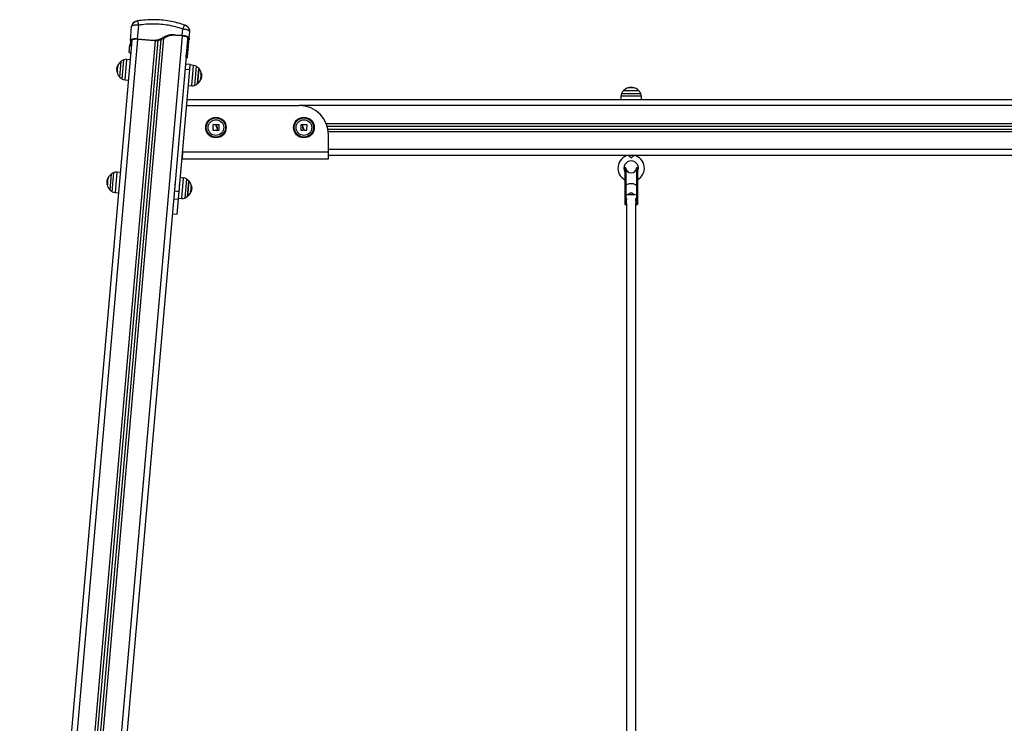
# Model space of a CAD drawing. Units: millimetres. Extents: x 0 to 18.1, y 0 to 17.8.
# Drawn here: x 12.3 to 13.9, y 13.5 to 14.7 of the extents above; entities that cross this region are included whole.
import ezdxf

# ---------------------------------------------------------------- set-up
doc = ezdxf.new("R2010")
doc.units = ezdxf.units.MM

# ---------------------------------------------------------------- blocks, each defined once
blk = doc.blocks.new('FR')
at = {"color": 7, "linetype": 'Continuous', "lineweight": 25}
for p, q in [((13.0538, -5.9909), (13.0537, -5.9906)), ((13.12, -5.9936), (13.1203, -5.9936)), ((13.0412, -6.0237), (13.0433, -6)), ((13.0435, -5.9995), (13.0433, -6)), ((13.0534, -6.0215), (13.0555, -5.9979)), ((13.1297, -6.0156), (13.1307, -6.0044)), ((13.1336, -5.9978), (13.1337, -5.9977)), ((13.1358, -5.9988), (13.1358, -5.9984)), ((13.1414, -6.0199), (13.1424, -6.0087)), ((13.1424, -6.0087), (13.1422, -6.0081)), ((13.1422, -6.0081), (13.1424, -6.0087)), ((13.0435, -6.0233), (12.8525, -8.2059)), ((12.8975, -8.2084), (13.0886, -6.024)), ((12.9025, -8.2088), (13.0937, -6.0225)), ((13.1392, -6.0191), (12.9472, -8.2142)), ((13.0412, -6.0237), (13.0406, -6.0308)), ((13.0432, -6.0238), (13.0425, -6.0316)), ((13.0803, -6.0239), (13.0534, -6.0215)), ((13.0823, -6.0246), (13.0534, -6.022)), ((13.0823, -6.0246), (13.0803, -6.0239)), ((13.1202, -6.0153), (13.1183, -6.0146)), ((13.1297, -6.0156), (13.1183, -6.0146)), ((13.1297, -6.0161), (13.1202, -6.0153)), ((13.1392, -6.0222), (13.1394, -6.0197)), ((13.1392, -6.0222), (13.1411, -6.0229)), ((13.1411, -6.0229), (13.1414, -6.0199)), ((13.1414, -6.02), (13.1412, -6.0226)), ((13.0394, -6.0438), (13.0405, -6.0316)), ((13.0405, -6.0315), (13.0424, -6.0321)), ((13.0406, -6.0308), (13.0425, -6.0316)), ((13.1384, -6.0292), (13.1386, -6.0286)), ((13.0252, -6.0596), (13.0228, -6.0862)), ((13.0405, -6.0567), (13.0348, -6.0563)), ((13.1366, -6.0523), (13.1372, -6.0445)), ((13.1392, -6.0452), (13.1372, -6.0445)), ((13.1385, -6.0524), (13.1392, -6.0452)), ((13.0185, -6.0701), (13.0182, -6.0718)), ((13.0187, -6.0735), (13.0182, -6.0735)), ((13.0189, -6.0712), (13.0184, -6.0712)), ((13.0196, -6.0684), (13.019, -6.0683)), ((13.0202, -6.0672), (13.0194, -6.0672)), ((13.1243, -6.2811), (13.1425, -6.0736)), ((13.1343, -6.0776), (13.1341, -6.0778)), ((13.1345, -6.0729), (13.1425, -6.0736)), ((13.1432, -6.0651), (13.1352, -6.0644)), ((13.1425, -6.0736), (13.1432, -6.0651)), ((13.1488, -6.0663), (13.1432, -6.0657)), ((13.1578, -6.0712), (13.1555, -6.0978)), ((13.1566, -6.0845), (13.1578, -6.0712)), ((13.0318, -6.0911), (13.0375, -6.0917)), ((13.1333, -6.0871), (13.1335, -6.0875)), ((13.1412, -6.0882), (13.1412, -6.0881)), ((13.1555, -6.0978), (13.1566, -6.0845)), ((13.1606, -6.0902), (13.1612, -6.0903)), ((13.1612, -6.0903), (13.1612, -6.0903)), ((13.1612, -6.0903), (13.1612, -6.0903)), ((13.1616, -6.0869), (13.1622, -6.0869)), ((13.1616, -6.0891), (13.1617, -6.0891)), ((13.1619, -6.0844), (13.1626, -6.0844)), ((13.1622, -6.0873), (13.1625, -6.0856)), ((13.1401, -6.1007), (13.1458, -6.1011)), ((13.9085, -6.1097), (13.8818, -6.1097)), ((13.8941, -6.1045), (13.8941, -6.104)), ((13.8974, -6.1039), (13.8957, -6.1038)), ((13.8964, -6.1045), (13.8964, -6.1039)), ((13.8992, -6.1049), (13.8992, -6.1043)), ((13.9004, -6.1053), (13.9004, -6.1046)), ((15.4249, -6.1248), (13.138, -6.1248)), ((13.8777, -6.1191), (13.8776, -6.1248)), ((13.9127, -6.1248), (13.9126, -6.1191)), ((13.1371, -6.1348), (13.3292, -6.1348)), ((13.1822, -6.1775), (13.1824, -6.1673)), ((13.1888, -6.1776), (13.1824, -6.1776)), ((13.1826, -6.1671), (13.1866, -6.1672)), ((13.1881, -6.1682), (13.1881, -6.1671)), ((13.1883, -6.167), (13.1918, -6.1669)), ((13.189, -6.1742), (13.189, -6.1775)), ((13.1898, -6.1774), (13.1898, -6.1733)), ((13.1918, -6.1776), (13.1899, -6.1776)), ((13.192, -6.1671), (13.192, -6.1774)), ((13.3322, -6.1775), (13.3322, -6.1671)), ((13.3324, -6.167), (13.3343, -6.1669)), ((13.3359, -6.1776), (13.3324, -6.1776)), ((13.3345, -6.1671), (13.3345, -6.1712)), ((13.3352, -6.1704), (13.3352, -6.1671)), ((13.3354, -6.1669), (13.3418, -6.1669)), ((13.3361, -6.1764), (13.3361, -6.1774)), ((13.3417, -6.1774), (13.3377, -6.1773)), ((13.342, -6.1671), (13.3418, -6.1773)), ((13.3769, -6.1698), (15.2342, -6.1698)), ((13.3781, -6.1748), (15.2351, -6.1748)), ((13.3792, -6.2138), (13.3792, -6.1848)), ((13.1302, -6.2138), (13.1297, -6.2258)), ((13.1297, -6.2198), (13.1297, -6.2258)), ((13.1297, -6.2258), (13.3792, -6.2258)), ((13.1302, -6.2138), (13.3792, -6.2138)), ((13.3792, -6.2258), (13.3792, -6.2138)), ((15.3062, -6.2198), (13.3792, -6.2198)), ((13.8861, -6.2407), (13.8841, -6.2407)), ((13.8841, -6.2407), (13.8841, -6.2722)), ((13.8861, -6.2407), (13.8861, -6.2722)), ((13.9061, -6.2407), (13.9041, -6.2407)), ((13.9041, -6.2407), (13.9041, -6.2722)), ((13.9061, -6.2407), (13.9061, -6.2722)), ((13.0017, -6.2621), (13.0014, -6.2638)), ((13.0028, -6.2604), (13.0022, -6.2603)), ((13.0034, -6.2592), (13.0026, -6.2592)), ((13.0084, -6.2516), (13.006, -6.2782)), ((13.0238, -6.2487), (13.0181, -6.2483)), ((13.132, -6.2583), (13.1264, -6.2577)), ((13.0019, -6.2655), (13.0014, -6.2655)), ((13.0021, -6.2632), (13.0016, -6.2632)), ((13.1174, -6.2695), (13.1173, -6.2697)), ((13.1254, -6.2703), (13.1254, -6.2702)), ((13.141, -6.2632), (13.1387, -6.2898)), ((13.1387, -6.2898), (13.1398, -6.2765)), ((13.1398, -6.2765), (13.141, -6.2632)), ((13.1448, -6.2789), (13.1454, -6.2789)), ((13.1451, -6.2764), (13.1458, -6.2764)), ((13.1454, -6.2793), (13.1457, -6.2776)), ((13.8841, -6.2722), (13.8861, -6.2722)), ((13.8841, -6.2722), (13.8841, -6.3032)), ((13.8861, -6.2722), (13.8861, -6.301)), ((13.9041, -6.2722), (13.9061, -6.2722)), ((13.9041, -6.2722), (13.9041, -6.301)), ((13.9061, -6.2722), (13.9061, -6.3032)), ((13.015, -6.2831), (13.0207, -6.2837)), ((13.1152, -6.2936), (13.1232, -6.2943)), ((13.1163, -6.2804), (13.1243, -6.2811)), ((13.1164, -6.2794), (13.1164, -6.2794)), ((13.1209, -6.3202), (13.1232, -6.2943)), ((13.1232, -6.2943), (13.1243, -6.2811)), ((13.1233, -6.2927), (13.129, -6.2931)), ((13.1438, -6.2822), (13.1444, -6.2823)), ((13.1448, -6.2811), (13.1449, -6.2811)), ((13.8879, -6.2867), (13.9023, -6.2867)), ((13.8841, -6.3032), (13.8861, -6.3032)), ((13.8861, -6.3031), (13.8861, -6.3031)), ((13.8861, -6.3031), (13.8861, -6.3032)), ((13.887, -6.3019), (13.8866, -6.3019)), ((13.887, -6.3019), (13.8871, -6.3017)), ((13.8871, -6.3017), (13.8871, -7.4649)), ((13.9031, -7.4713), (13.9031, -6.3017)), ((13.9031, -6.3017), (13.9033, -6.3019)), ((13.9036, -6.3019), (13.9033, -6.3019)), ((13.9041, -6.3031), (13.9041, -6.3032)), ((13.9041, -6.3031), (13.9041, -6.3031)), ((13.9041, -6.3032), (13.9061, -6.3032)), ((13.1129, -6.3195), (13.1209, -6.3202))]:
    blk.add_line(p, q, dxfattribs=at)
at = {"color": 8, "linetype": 'Continuous', "lineweight": 25}
for p, q in [((13.0536, -6.0221), (12.8627, -8.2041)), ((12.8931, -8.2068), (13.084, -6.0245)), ((12.907, -8.208), (13.0985, -6.0202)), ((13.1294, -6.0161), (12.9374, -8.2107)), ((13.1385, -6.0272), (13.1385, -6.0275)), ((13.0271, -6.0896), (13.03, -6.057)), ((13.0348, -6.0563), (13.0318, -6.0911)), ((13.0184, -6.0773), (13.0183, -6.0773)), ((13.0185, -6.0775), (13.0184, -6.0775)), ((13.0191, -6.0777), (13.0186, -6.0776)), ((13.02, -6.0674), (13.0193, -6.0673)), ((13.1458, -6.1011), (13.1488, -6.0663)), ((13.1535, -6.0678), (13.1507, -6.1004)), ((13.1606, -6.0901), (13.1612, -6.0901)), ((13.1612, -6.0901), (13.1613, -6.0901)), ((13.1616, -6.0799), (13.1623, -6.08)), ((13.1617, -6.0801), (13.1623, -6.0801)), ((13.89, -6.1052), (13.89, -6.1047)), ((13.9003, -6.1052), (13.9003, -6.1046)), ((13.9126, -6.1191), (13.8777, -6.1191)), ((13.8788, -6.1143), (13.9115, -6.1143)), ((15.24, -6.1348), (13.3292, -6.1348)), ((13.3752, -6.1653), (15.2334, -6.1653)), ((13.3789, -6.1793), (15.2359, -6.1793)), ((15.2732, -6.2098), (13.3792, -6.2098)), ((13.0032, -6.2594), (13.0025, -6.2593)), ((13.0103, -6.2816), (13.0132, -6.249)), ((13.0181, -6.2483), (13.015, -6.2831)), ((13.129, -6.2931), (13.132, -6.2583)), ((13.1367, -6.2598), (13.1339, -6.2924)), ((13.0016, -6.2693), (13.0015, -6.2693)), ((13.0017, -6.2695), (13.0016, -6.2695)), ((13.0023, -6.2697), (13.0018, -6.2696)), ((13.1448, -6.2719), (13.1455, -6.272)), ((13.1449, -6.2721), (13.1455, -6.2721)), ((13.1438, -6.2821), (13.1444, -6.2821)), ((13.1444, -6.2821), (13.1445, -6.2821))]:
    blk.add_line(p, q, dxfattribs=at)
at = {"color": 7, "linetype": 'Continuous', "lineweight": 25, "flags": 128}
for points in [[(13.018, -6.0747), (13.0182, -6.0763), (13.0184, -6.0778)], [(13.1612, -6.0903), (13.1612, -6.0903), (13.1613, -6.0903), (13.1613, -6.0903), (13.1612, -6.0903), (13.1611, -6.0903), (13.161, -6.0903), (13.1608, -6.0903), (13.1606, -6.0902)], [(13.1613, -6.0903), (13.1618, -6.0889), (13.1622, -6.0873)], [(13.0013, -6.2667), (13.0014, -6.2683), (13.0016, -6.2698)], [(13.8861, -6.2722), (13.8863, -6.2713), (13.8869, -6.2704), (13.8878, -6.2696), (13.8891, -6.2689), (13.8906, -6.2683), (13.8923, -6.2679), (13.8942, -6.2677), (13.8961, -6.2677), (13.8979, -6.2679), (13.8996, -6.2683), (13.9011, -6.2689), (13.9024, -6.2696), (13.9033, -6.2704), (13.9039, -6.2713), (13.9041, -6.2722)], [(13.1444, -6.2823), (13.1445, -6.2823), (13.1445, -6.2823), (13.1445, -6.2823), (13.1444, -6.2823), (13.1443, -6.2823), (13.1442, -6.2823), (13.144, -6.2823), (13.1438, -6.2822)], [(13.1445, -6.2823), (13.145, -6.2809), (13.1454, -6.2793)]]:
    blk.add_lwpolyline(points, dxfattribs=at)
at = {"color": 7, "linetype": 'Continuous', "lineweight": 25}
for centre, radius in [((13.1871, -6.1723), 0.0175), ((13.1871, -6.1723), 0.0175), ((13.1871, -6.1723), 0.0164), ((13.1871, -6.1723), 0.0133), ((13.3371, -6.1723), 0.0176), ((13.3371, -6.1723), 0.0175), ((13.3371, -6.1723), 0.0164), ((13.3371, -6.1723), 0.0133)]:
    blk.add_circle(centre, radius, dxfattribs=at)
for centre, radius, start, end in [((13.036, -6.074), 0.018, 127.1264, 167.6256), ((13.036, -6.074), 0.018, 109.6764, 127.1264), ((13.034, -6.0683), 0.012, 86, 109.6764), ((13.036, -6.074), 0.0179, 181.1078, 191.8478), ((13.036, -6.074), 0.0178, 178.4106, 191.8531), ((13.0186, -6.0772), 0.000346, 232.5934, 251.8956), ((13.036, -6.074), 0.0173, 157.5324, 192.2815), ((13.036, -6.074), 0.018, 158.3078, 161.7704), ((13.0195, -6.0748), 0.00766, 86.281, 91.0228), ((13.1476, -6.0783), 0.012, 60.3236, 84), ((13.1446, -6.0835), 0.018, 42.8736, 60.3236), ((13.1446, -6.0835), 0.018, 2.4278, 42.8736), ((13.036, -6.074), 0.018, 192.2958, 222.8736), ((13.0185, -6.0783), 0.000457, 81.904, 92.5937), ((13.0182, -6.095), 0.0173, 86.8783, 88.281), ((13.036, -6.074), 0.018, 222.8736, 240.3236), ((13.0331, -6.0792), 0.012, 240.3236, 264), ((13.1446, -6.0835), 0.018, 307.1264, 337.7042), ((13.1446, -6.0834), 0.0173, 337.2876, 11.491), ((13.1446, -6.0835), 0.0179, 338.1522, 348.8922), ((13.1446, -6.0835), 0.018, 338.3078, 341.7704), ((13.1614, -6.0817), 0.00196, 63.4977, 82.7654), ((13.1466, -6.0891), 0.012, 266, 289.6764), ((13.1446, -6.0835), 0.018, 289.6764, 307.1264), ((13.8951, -6.1218), 0.018, 137.8736, 155.3236), ((13.8951, -6.1218), 0.018, 107.2958, 137.8736), ((13.8893, -6.1046), 0.000457, 356.904, 7.5937), ((13.8726, -6.1058), 0.0173, 1.8783, 3.281), ((13.8951, -6.1218), 0.0179, 96.1078, 106.8478), ((13.8951, -6.1218), 0.0178, 93.4106, 106.8531), ((13.8951, -6.1218), 0.0173, 72.5324, 107.2815), ((13.8951, -6.1218), 0.018, 42.1264, 82.6256), ((13.8951, -6.1218), 0.018, 73.3078, 76.7704), ((13.8928, -6.1054), 0.00766, 1.281, 6.0228), ((13.8951, -6.1218), 0.018, 24.6764, 42.1264), ((13.8897, -6.1193), 0.012, 155.3236, 179), ((13.9006, -6.1193), 0.012, 1, 24.6764), ((13.3292, -6.1848), 0.05, 0, 90), ((13.8951, -6.2417), 0.0225, 102.7784, 240.7324), ((13.8951, -6.2417), 0.0225, 299.2676, 77.2232), ((13.8951, -6.2417), 0.0125, 90, 208.3576), ((13.8951, -6.2407), 0.009, 180, 0), ((13.8951, -6.2417), 0.0125, 331.6424, 90), ((13.0192, -6.266), 0.018, 127.1264, 167.6256), ((13.0192, -6.266), 0.0173, 157.5324, 192.2815), ((13.0192, -6.266), 0.018, 158.3078, 161.7704), ((13.0027, -6.2668), 0.00766, 86.281, 91.0228), ((13.0192, -6.266), 0.018, 109.6764, 127.1264), ((13.0172, -6.2603), 0.012, 86, 109.6764), ((13.1308, -6.2702), 0.012, 60.3236, 84), ((13.1278, -6.2755), 0.018, 42.8736, 60.3236), ((13.0192, -6.266), 0.0179, 181.1078, 191.8478), ((13.0192, -6.266), 0.0178, 178.4106, 191.8531), ((13.0018, -6.2692), 0.000346, 232.5934, 251.8956), ((13.0192, -6.266), 0.018, 192.2958, 222.8736), ((13.0017, -6.2702), 0.000457, 81.904, 92.5937), ((13.0014, -6.287), 0.0173, 86.8783, 88.281), ((13.0192, -6.266), 0.018, 222.8736, 240.3236), ((13.1278, -6.2755), 0.018, 2.4278, 42.8736), ((13.1278, -6.2754), 0.0173, 337.2876, 11.491), ((13.1278, -6.2755), 0.0179, 338.1522, 348.8922), ((13.1446, -6.2737), 0.00196, 63.4977, 82.7654), ((13.0163, -6.2712), 0.012, 240.3236, 264), ((13.1298, -6.2811), 0.012, 266, 289.6764), ((13.1278, -6.2755), 0.018, 289.6764, 307.1264), ((13.1278, -6.2755), 0.018, 307.1264, 337.7042), ((13.1278, -6.2755), 0.018, 338.3078, 341.7704), ((13.8951, -6.3087), 0.0106, 140.2496, 148.132), ((13.8884, -6.3032), 0.00225, 176.4922, 179.999), ((13.8951, -6.3087), 0.0106, 31.868, 39.7504), ((13.9019, -6.3032), 0.00225, 0.001, 3.5078)]:
    blk.add_arc(centre, radius, start, end, dxfattribs=at)
at = {"color": 8, "linetype": 'Continuous', "lineweight": 25}
for major_axis, ratio, start_param, end_param in [((0, 0.0172), 0.521739, 1.068137, 1.570796), ((0, -0.017), 0.5, 4.34435, 4.763354), ((0, 0.0172), 0.521739, 5.69127, 6.8751), ((0, -0.017), 0.5, 2.57192, 3.711265), ((0, 0.0172), 0.521739, 4.712389, 5.215048), ((0, -0.017), 0.5, 1.519832, 1.938835)]:
    blk.add_ellipse((13.8951, -6.301), major_axis=major_axis, ratio=ratio, start_param=start_param, end_param=end_param, dxfattribs=at)
at = {"color": 7, "linetype": 'Continuous', "lineweight": 25}
for points, knots in [([(13.0515, -5.991), (13.0505, -5.9913), (13.0484, -5.9919), (13.0457, -5.994), (13.0438, -5.9968), (13.0434, -5.999), (13.0433, -6)], [0, 0, 0, 0, 0.243154, 0.500001, 0.756847, 1, 1, 1, 1]), ([(13.0538, -5.9907), (13.0534, -5.9908), (13.0525, -5.991), (13.051, -5.9914), (13.0494, -5.9922), (13.0476, -5.9933), (13.0459, -5.9948), (13.0443, -5.9969), (13.0438, -5.9986), (13.0435, -5.9995)], [0, 0, 0, 0, 0.083209, 0.185776, 0.324438, 0.457629, 0.61703, 0.800116, 1, 1, 1, 1]), ([(13.0537, -5.9906), (13.0534, -5.9907), (13.053, -5.9908), (13.0525, -5.9908), (13.0521, -5.9909), (13.0519, -5.991), (13.0516, -5.991), (13.0515, -5.991), (13.0515, -5.991)], [0, 0, 0, 0, 0.2491332, 0.3745353, 0.4999996, 0.6254638, 0.7508667, 1, 1, 1, 1]), ([(13.1337, -5.9977), (13.1295, -5.9963), (13.1209, -5.9935), (13.1076, -5.9907), (13.0942, -5.9889), (13.0806, -5.9884), (13.0671, -5.9888), (13.0581, -5.99), (13.0537, -5.9906)], [0, 0, 0, 0, 0.166289, 0.333032, 0.5, 0.666968, 0.833711, 1, 1, 1, 1]), ([(13.1307, -6.0044), (13.1267, -6.0031), (13.1186, -6.0006), (13.1061, -5.9979), (13.0935, -5.9963), (13.0808, -5.9957), (13.0681, -5.9961), (13.0597, -5.9973), (13.0555, -5.9979)], [0, 0, 0, 0, 0.167002, 0.333377, 0.5, 0.666155, 0.832861, 1, 1, 1, 1]), ([(13.1422, -6.0081), (13.1422, -6.0075), (13.1422, -6.0062), (13.1416, -6.0044), (13.1406, -6.0027), (13.1393, -6.0013), (13.1379, -6.0001), (13.1363, -5.9991), (13.1349, -5.9983), (13.134, -5.9979), (13.1336, -5.9977)], [0, 0, 0, 0, 0.1276279, 0.2606141, 0.3967352, 0.5321282, 0.6627532, 0.7853863, 0.8980125, 1, 1, 1, 1]), ([(13.1358, -5.9984), (13.1358, -5.9984), (13.1357, -5.9984), (13.1355, -5.9983), (13.1352, -5.9982), (13.1349, -5.9981), (13.1344, -5.9979), (13.134, -5.9977), (13.1337, -5.9977)], [0, 0, 0, 0, 0.249133, 0.374536, 0.5, 0.625465, 0.750867, 1, 1, 1, 1]), ([(13.1424, -6.0087), (13.1424, -6.0076), (13.1424, -6.0054), (13.141, -6.0023), (13.1388, -5.9998), (13.1368, -5.9989), (13.1358, -5.9984)], [0, 0, 0, 0, 0.2431525, 0.4999987, 0.7568457, 1, 1, 1, 1]), ([(13.1183, -6.0146), (13.1171, -6.0145), (13.1148, -6.0144), (13.1114, -6.0144), (13.108, -6.0146), (13.1048, -6.0153), (13.1018, -6.0165), (13.0989, -6.0181), (13.0961, -6.0197), (13.0932, -6.0213), (13.0896, -6.0227), (13.0853, -6.0238), (13.082, -6.0238), (13.0803, -6.0239)], [0, 0, 0, 0, 0.087786, 0.173596, 0.25718, 0.338945, 0.419297, 0.501456, 0.586752, 0.668233, 0.750546, 0.875335, 1, 1, 1, 1]), ([(13.1202, -6.0153), (13.1191, -6.0152), (13.1168, -6.0151), (13.1135, -6.0151), (13.1104, -6.0153), (13.1078, -6.0158), (13.1054, -6.0165), (13.1031, -6.0175), (13.101, -6.0187), (13.0988, -6.02), (13.0966, -6.0212), (13.0944, -6.0223), (13.0914, -6.0235), (13.0873, -6.0245), (13.0839, -6.0245), (13.0823, -6.0246)], [0, 0, 0, 0, 0.085192, 0.169179, 0.251043, 0.312592, 0.374995, 0.436361, 0.499208, 0.562523, 0.625343, 0.687393, 0.74946, 0.874752, 1, 1, 1, 1]), ([(13.1372, -6.0445), (13.1373, -6.0439), (13.1374, -6.0427), (13.1376, -6.0401), (13.1378, -6.0375), (13.1381, -6.0349), (13.1383, -6.0323), (13.1385, -6.0297), (13.1387, -6.0275), (13.1389, -6.0257), (13.139, -6.0243), (13.1391, -6.0232), (13.1392, -6.0225), (13.1392, -6.0222)], [0, 0, 0, 0, 0.125261, 0.250566, 0.332334, 0.413764, 0.500817, 0.584869, 0.666736, 0.748931, 0.830791, 0.914787, 1, 1, 1, 1]), ([(13.1392, -6.0452), (13.1392, -6.0446), (13.1393, -6.0434), (13.1395, -6.0411), (13.1397, -6.0391), (13.1398, -6.0377), (13.14, -6.0362), (13.1401, -6.0346), (13.1403, -6.0329), (13.1404, -6.0312), (13.1406, -6.0295), (13.1407, -6.0279), (13.1408, -6.0264), (13.1409, -6.0251), (13.141, -6.0239), (13.1411, -6.0233), (13.1411, -6.0229)], [0, 0, 0, 0, 0.1246507, 0.2494254, 0.2991261, 0.3483504, 0.3973471, 0.4490856, 0.498528, 0.5597015, 0.6203674, 0.6811477, 0.7428496, 0.826436, 0.912236, 1, 1, 1, 1]), ([(13.0415, -6.0458), (13.0414, -6.0458), (13.0409, -6.0455), (13.0402, -6.0451), (13.0395, -6.0444), (13.0395, -6.044), (13.0394, -6.0438)], [0, 0, 0, 0, 0.048385, 0.36559, 0.682795, 1, 1, 1, 1]), ([(13.0406, -6.0308), (13.0405, -6.0312), (13.0405, -6.0316), (13.0405, -6.0314), (13.0405, -6.0313)], [0, 0, 0, 0, 0.671587, 1, 1, 1, 1]), ([(13.0406, -6.0315), (13.0406, -6.0316), (13.0406, -6.032), (13.0413, -6.0326), (13.042, -6.0331), (13.0425, -6.0333), (13.0426, -6.0333)], [0, 0, 0, 0, 0.243342, 0.594861, 0.946381, 1, 1, 1, 1]), ([(13.0425, -6.0316), (13.0425, -6.0319), (13.0424, -6.0323), (13.0425, -6.0321), (13.0425, -6.032)], [0, 0, 0, 0, 0.681732, 1, 1, 1, 1]), ([(13.0425, -6.0315), (13.0425, -6.0316), (13.0425, -6.0318), (13.0427, -6.032), (13.0427, -6.032)], [0, 0, 0, 0, 0.907772, 1, 1, 1, 1]), ([(13.1361, -6.0541), (13.1362, -6.0541), (13.1368, -6.0539), (13.1376, -6.0536), (13.1384, -6.0531), (13.1385, -6.0526), (13.1385, -6.0524)], [0, 0, 0, 0, 0.048385, 0.36559, 0.682795, 1, 1, 1, 1]), ([(13.1363, -6.0528), (13.1363, -6.0528), (13.1365, -6.0526), (13.1365, -6.0524), (13.1366, -6.0523)], [0, 0, 0, 0, 0.092269, 1, 1, 1, 1]), ([(13.0182, -6.0718), (13.0182, -6.0722), (13.0181, -6.0729), (13.0181, -6.0738), (13.0181, -6.0743)], [0, 0, 0, 0, 0.501273, 1, 1, 1, 1]), ([(13.0182, -6.0735), (13.0182, -6.0731), (13.0183, -6.0722), (13.0183, -6.0715), (13.0184, -6.0712)], [0, 0, 0, 0, 0.501018, 1, 1, 1, 1]), ([(13.0184, -6.0775), (13.0184, -6.0775), (13.0184, -6.0775), (13.0184, -6.0774), (13.0184, -6.0774), (13.0184, -6.0774), (13.0184, -6.0773), (13.0183, -6.0773)], [0, 0, 0, 0, 0.125065, 0.250563, 0.500117, 0.749764, 1, 1, 1, 1]), ([(13.0184, -6.0712), (13.0184, -6.0707), (13.0185, -6.0698), (13.0188, -6.0688), (13.019, -6.0683)], [0, 0, 0, 0, 0.5012874, 1, 1, 1, 1]), ([(13.0185, -6.0776), (13.0185, -6.0777), (13.0185, -6.0777), (13.0185, -6.0777), (13.0185, -6.0778), (13.0185, -6.0778), (13.0185, -6.0778), (13.0185, -6.0778), (13.0185, -6.0778)], [0, 0, 0, 0, 0.249231, 0.498279, 0.624015, 0.748702, 0.874339, 1, 1, 1, 1]), ([(13.0187, -6.0778), (13.0187, -6.0778), (13.0187, -6.0778), (13.0187, -6.0778), (13.0186, -6.0777), (13.0186, -6.0777), (13.0186, -6.0776), (13.0186, -6.0776)], [0, 0, 0, 0, 0.12471, 0.250543, 0.500174, 0.74979, 1, 1, 1, 1]), ([(13.0191, -6.0776), (13.0191, -6.0777), (13.0191, -6.0777), (13.0191, -6.0777), (13.0191, -6.0778), (13.0191, -6.0778), (13.0191, -6.0778), (13.0191, -6.0778), (13.0191, -6.0778), (13.0191, -6.0778)], [0, 0, 0, 0, 0.248872, 0.374647, 0.498936, 0.623792, 0.749278, 0.873704, 1, 1, 1, 1]), ([(13.0193, -6.0673), (13.0193, -6.0673), (13.0194, -6.0673), (13.0194, -6.0672), (13.0194, -6.0672), (13.0194, -6.0672), (13.0194, -6.0672), (13.0194, -6.0672)], [0, 0, 0, 0, 0.250305, 0.49945, 0.748806, 0.875373, 1, 1, 1, 1]), ([(13.0194, -6.0673), (13.0194, -6.0673), (13.0194, -6.0672), (13.0195, -6.0672), (13.0195, -6.0672), (13.0195, -6.0672), (13.0195, -6.0671), (13.0195, -6.0671), (13.0195, -6.0671)], [0, 0, 0, 0, 0.249231, 0.498279, 0.624015, 0.748702, 0.874339, 1, 1, 1, 1]), ([(13.02, -6.0672), (13.02, -6.0672), (13.02, -6.0672), (13.0201, -6.0672), (13.0201, -6.0672), (13.0201, -6.0672), (13.02, -6.0673), (13.02, -6.0673), (13.02, -6.0673), (13.02, -6.0673)], [0, 0, 0, 0, 0.126139, 0.250176, 0.375783, 0.500373, 0.62499, 0.75082, 1, 1, 1, 1]), ([(13.1419, -6.0798), (13.1419, -6.0798), (13.1419, -6.0795), (13.1419, -6.0794), (13.1419, -6.0793)], [0, 0, 0, 0, 0.167277, 1, 1, 1, 1]), ([(13.1423, -6.0787), (13.1423, -6.0787), (13.1422, -6.0786), (13.1421, -6.0784), (13.1421, -6.0783)], [0, 0, 0, 0, 0.1434464, 1, 1, 1, 1]), ([(13.1606, -6.0902), (13.1606, -6.0902), (13.1606, -6.0902), (13.1606, -6.0902), (13.1606, -6.0902), (13.1606, -6.0902), (13.1606, -6.0902), (13.1606, -6.0901), (13.1606, -6.0901), (13.1606, -6.0901)], [0, 0, 0, 0, 0.126144, 0.250197, 0.375781, 0.500427, 0.625012, 0.750896, 1, 1, 1, 1]), ([(13.1613, -6.0901), (13.1613, -6.0901), (13.1613, -6.0902), (13.1613, -6.0902), (13.1613, -6.0902), (13.1612, -6.0903), (13.1612, -6.0903), (13.1612, -6.0903)], [0, 0, 0, 0, 0.250305, 0.49945, 0.748806, 0.875373, 1, 1, 1, 1]), ([(13.1612, -6.0901), (13.1612, -6.0901), (13.1612, -6.0902), (13.1612, -6.0902), (13.1612, -6.0903), (13.1612, -6.0903), (13.1612, -6.0903), (13.1612, -6.0903), (13.1612, -6.0903)], [0, 0, 0, 0, 0.249231, 0.498279, 0.624015, 0.748702, 0.874339, 1, 1, 1, 1]), ([(13.1616, -6.0799), (13.1616, -6.0799), (13.1616, -6.0799), (13.1616, -6.0799), (13.1616, -6.0798), (13.1616, -6.0798), (13.1616, -6.0798), (13.1616, -6.0798), (13.1616, -6.0798), (13.1616, -6.0798), (13.1616, -6.0798)], [0, 0, 0, 0, 0.125923, 0.249842, 0.375393, 0.499684, 0.624317, 0.749776, 0.873941, 1, 1, 1, 1]), ([(13.1623, -6.0863), (13.1622, -6.0867), (13.1621, -6.0876), (13.1618, -6.0886), (13.1617, -6.0891)], [0, 0, 0, 0, 0.501287, 1, 1, 1, 1]), ([(13.1621, -6.0798), (13.1621, -6.0798), (13.1621, -6.0797), (13.1621, -6.0797), (13.1621, -6.0797), (13.1621, -6.0796), (13.1621, -6.0796), (13.1621, -6.0796), (13.1621, -6.0796)], [0, 0, 0, 0, 0.249231, 0.498279, 0.624015, 0.748702, 0.874339, 1, 1, 1, 1]), ([(13.1626, -6.0844), (13.1625, -6.0848), (13.1624, -6.0856), (13.1623, -6.0865), (13.1622, -6.0869)], [0, 0, 0, 0, 0.5012735, 1, 1, 1, 1]), ([(13.1623, -6.08), (13.1623, -6.08), (13.1623, -6.08), (13.1623, -6.08), (13.1623, -6.08), (13.1623, -6.0801), (13.1623, -6.0801), (13.1623, -6.0801)], [0, 0, 0, 0, 0.125065, 0.250563, 0.500117, 0.749764, 1, 1, 1, 1]), ([(13.1623, -6.0801), (13.1624, -6.0809), (13.1627, -6.0824), (13.1626, -6.0837), (13.1626, -6.0844)], [0, 0, 0, 0, 0.5001641, 1, 1, 1, 1]), ([(13.1624, -6.084), (13.1624, -6.0844), (13.1624, -6.0852), (13.1623, -6.0859), (13.1623, -6.0863)], [0, 0, 0, 0, 0.501018, 1, 1, 1, 1]), ([(13.1625, -6.0856), (13.1625, -6.0853), (13.1625, -6.0845), (13.1625, -6.0836), (13.1625, -6.0831)], [0, 0, 0, 0, 0.501273, 1, 1, 1, 1]), ([(13.8899, -6.1046), (13.8899, -6.1046), (13.8899, -6.1047), (13.8898, -6.1047), (13.8898, -6.1047), (13.8898, -6.1047), (13.8898, -6.1047), (13.8898, -6.1047), (13.8898, -6.1047)], [0, 0, 0, 0, 0.249231, 0.498279, 0.624015, 0.748702, 0.874339, 1, 1, 1, 1]), ([(13.8898, -6.1048), (13.8898, -6.1048), (13.8898, -6.1048), (13.8898, -6.1048), (13.8898, -6.1048), (13.8899, -6.1048), (13.8899, -6.1047), (13.89, -6.1047)], [0, 0, 0, 0, 0.12471, 0.250543, 0.500174, 0.74979, 1, 1, 1, 1]), ([(13.89, -6.1052), (13.8899, -6.1052), (13.8899, -6.1052), (13.8899, -6.1053), (13.8899, -6.1053), (13.8898, -6.1053), (13.8898, -6.1052), (13.8898, -6.1052), (13.8898, -6.1052), (13.8898, -6.1052)], [0, 0, 0, 0, 0.248872, 0.374647, 0.498936, 0.623792, 0.749278, 0.873704, 1, 1, 1, 1]), ([(13.8957, -6.1038), (13.8954, -6.1038), (13.8946, -6.1038), (13.8937, -6.1039), (13.8932, -6.104)], [0, 0, 0, 0, 0.5012735, 1, 1, 1, 1]), ([(13.8941, -6.104), (13.8945, -6.104), (13.8953, -6.1039), (13.896, -6.1039), (13.8964, -6.1039)], [0, 0, 0, 0, 0.5010179, 1, 1, 1, 1]), ([(13.8964, -6.1039), (13.8968, -6.1039), (13.8977, -6.104), (13.8987, -6.1042), (13.8992, -6.1043)], [0, 0, 0, 0, 0.501287, 1, 1, 1, 1]), ([(13.9003, -6.1046), (13.9003, -6.1046), (13.9003, -6.1046), (13.9004, -6.1046), (13.9004, -6.1046), (13.9004, -6.1046), (13.9004, -6.1046), (13.9004, -6.1046)], [0, 0, 0, 0, 0.250305, 0.49945, 0.748806, 0.875373, 1, 1, 1, 1]), ([(13.9005, -6.1053), (13.9005, -6.1053), (13.9005, -6.1053), (13.9005, -6.1053), (13.9005, -6.1053), (13.9004, -6.1053), (13.9004, -6.1053), (13.9004, -6.1053), (13.9003, -6.1053), (13.9003, -6.1052)], [0, 0, 0, 0, 0.126139, 0.250176, 0.375783, 0.500373, 0.62499, 0.75082, 1, 1, 1, 1]), ([(13.1824, -6.1776), (13.1824, -6.1776), (13.1824, -6.1776), (13.1823, -6.1776), (13.1823, -6.1776), (13.1823, -6.1776), (13.1823, -6.1776), (13.1822, -6.1775), (13.1822, -6.1775), (13.1822, -6.1775)], [0, 0, 0, 0, 0.126144, 0.250197, 0.375781, 0.500427, 0.625012, 0.750896, 1, 1, 1, 1]), ([(13.1824, -6.1673), (13.1824, -6.1673), (13.1824, -6.1672), (13.1824, -6.1672), (13.1824, -6.1672), (13.1825, -6.1672), (13.1825, -6.1671), (13.1825, -6.1671), (13.1825, -6.1671), (13.1826, -6.1671), (13.1826, -6.1671)], [0, 0, 0, 0, 0.125923, 0.249842, 0.375393, 0.499684, 0.624317, 0.749776, 0.873941, 1, 1, 1, 1]), ([(13.1866, -6.1672), (13.1866, -6.1672), (13.1866, -6.1673), (13.1866, -6.1673), (13.1867, -6.1673), (13.1867, -6.1674), (13.1867, -6.1674), (13.1867, -6.1674)], [0, 0, 0, 0, 0.125065, 0.250563, 0.500117, 0.749764, 1, 1, 1, 1]), ([(13.1867, -6.1674), (13.1868, -6.1682), (13.1868, -6.1696), (13.1875, -6.171), (13.1879, -6.1717)], [0, 0, 0, 0, 0.500164, 1, 1, 1, 1]), ([(13.1879, -6.1717), (13.1882, -6.172), (13.1887, -6.1728), (13.1889, -6.1737), (13.189, -6.1742)], [0, 0, 0, 0, 0.501273, 1, 1, 1, 1]), ([(13.1881, -6.1671), (13.1881, -6.1671), (13.1881, -6.1671), (13.1882, -6.167), (13.1882, -6.167), (13.1883, -6.167), (13.1883, -6.167), (13.1883, -6.167)], [0, 0, 0, 0, 0.250305, 0.49945, 0.748806, 0.875373, 1, 1, 1, 1]), ([(13.189, -6.171), (13.1888, -6.1706), (13.1883, -6.1697), (13.1882, -6.1687), (13.1881, -6.1682)], [0, 0, 0, 0, 0.501287, 1, 1, 1, 1]), ([(13.189, -6.1775), (13.189, -6.1775), (13.189, -6.1775), (13.189, -6.1776), (13.1889, -6.1776), (13.1889, -6.1776), (13.1889, -6.1776), (13.1888, -6.1776), (13.1888, -6.1776)], [0, 0, 0, 0, 0.249231, 0.498279, 0.624015, 0.748702, 0.874339, 1, 1, 1, 1]), ([(13.1898, -6.1733), (13.1897, -6.1729), (13.1896, -6.1721), (13.1892, -6.1714), (13.189, -6.171)], [0, 0, 0, 0, 0.501018, 1, 1, 1, 1]), ([(13.1899, -6.1776), (13.1899, -6.1776), (13.1899, -6.1776), (13.1899, -6.1776), (13.1898, -6.1776), (13.1898, -6.1775), (13.1898, -6.1775), (13.1898, -6.1774)], [0, 0, 0, 0, 0.12471, 0.250543, 0.500174, 0.74979, 1, 1, 1, 1]), ([(13.1918, -6.1669), (13.1918, -6.1669), (13.1919, -6.1669), (13.1919, -6.1669), (13.1919, -6.1669), (13.1919, -6.167), (13.192, -6.167), (13.192, -6.167), (13.192, -6.1671), (13.192, -6.1671)], [0, 0, 0, 0, 0.126139, 0.250176, 0.375783, 0.500373, 0.62499, 0.75082, 1, 1, 1, 1]), ([(13.192, -6.1774), (13.192, -6.1774), (13.192, -6.1775), (13.192, -6.1775), (13.192, -6.1775), (13.1919, -6.1776), (13.1919, -6.1776), (13.1919, -6.1776), (13.1918, -6.1776), (13.1918, -6.1776)], [0, 0, 0, 0, 0.248872, 0.374647, 0.498936, 0.623792, 0.749278, 0.873704, 1, 1, 1, 1]), ([(13.3322, -6.1671), (13.3322, -6.1671), (13.3322, -6.1671), (13.3323, -6.167), (13.3323, -6.167), (13.3323, -6.167), (13.3323, -6.167), (13.3324, -6.167), (13.3324, -6.167), (13.3324, -6.167)], [0, 0, 0, 0, 0.248872, 0.374647, 0.498936, 0.623792, 0.749278, 0.873704, 1, 1, 1, 1]), ([(13.3324, -6.1776), (13.3324, -6.1776), (13.3324, -6.1776), (13.3323, -6.1776), (13.3323, -6.1776), (13.3323, -6.1776), (13.3323, -6.1776), (13.3322, -6.1775), (13.3322, -6.1775), (13.3322, -6.1775)], [0, 0, 0, 0, 0.126139, 0.250176, 0.375783, 0.500373, 0.62499, 0.75082, 1, 1, 1, 1]), ([(13.3343, -6.1669), (13.3343, -6.1669), (13.3343, -6.1669), (13.3344, -6.167), (13.3344, -6.167), (13.3345, -6.167), (13.3345, -6.1671), (13.3345, -6.1671)], [0, 0, 0, 0, 0.12471, 0.250543, 0.500174, 0.74979, 1, 1, 1, 1]), ([(13.3345, -6.1712), (13.3345, -6.1716), (13.3346, -6.1724), (13.335, -6.1732), (13.3352, -6.1735)], [0, 0, 0, 0, 0.501018, 1, 1, 1, 1]), ([(13.3352, -6.1671), (13.3352, -6.1671), (13.3352, -6.167), (13.3353, -6.167), (13.3353, -6.167), (13.3353, -6.1669), (13.3354, -6.1669), (13.3354, -6.1669), (13.3354, -6.1669)], [0, 0, 0, 0, 0.249231, 0.498279, 0.624015, 0.748702, 0.874339, 1, 1, 1, 1]), ([(13.3363, -6.1729), (13.336, -6.1725), (13.3355, -6.1717), (13.3353, -6.1708), (13.3352, -6.1704)], [0, 0, 0, 0, 0.501273, 1, 1, 1, 1]), ([(13.3352, -6.1735), (13.3354, -6.174), (13.336, -6.1749), (13.336, -6.1759), (13.3361, -6.1764)], [0, 0, 0, 0, 0.501287, 1, 1, 1, 1]), ([(13.3361, -6.1774), (13.3361, -6.1775), (13.3361, -6.1775), (13.3361, -6.1775), (13.336, -6.1776), (13.336, -6.1776), (13.3359, -6.1776), (13.3359, -6.1776)], [0, 0, 0, 0, 0.250305, 0.49945, 0.748806, 0.875373, 1, 1, 1, 1]), ([(13.3375, -6.1771), (13.3375, -6.1764), (13.3374, -6.1749), (13.3367, -6.1736), (13.3363, -6.1729)], [0, 0, 0, 0, 0.500164, 1, 1, 1, 1]), ([(13.3377, -6.1773), (13.3377, -6.1773), (13.3376, -6.1773), (13.3376, -6.1773), (13.3375, -6.1773), (13.3375, -6.1772), (13.3375, -6.1772), (13.3375, -6.1771)], [0, 0, 0, 0, 0.125065, 0.250563, 0.500117, 0.749764, 1, 1, 1, 1]), ([(13.3418, -6.1773), (13.3418, -6.1773), (13.3418, -6.1773), (13.3418, -6.1773), (13.3418, -6.1774), (13.3418, -6.1774), (13.3418, -6.1774), (13.3417, -6.1774), (13.3417, -6.1774), (13.3417, -6.1774), (13.3417, -6.1774)], [0, 0, 0, 0, 0.125923, 0.249842, 0.375393, 0.499684, 0.624317, 0.749776, 0.873941, 1, 1, 1, 1]), ([(13.3418, -6.1669), (13.3418, -6.1669), (13.3419, -6.1669), (13.3419, -6.1669), (13.3419, -6.1669), (13.342, -6.167), (13.342, -6.167), (13.342, -6.167), (13.342, -6.1671), (13.342, -6.1671)], [0, 0, 0, 0, 0.126144, 0.250197, 0.375781, 0.500427, 0.625012, 0.750896, 1, 1, 1, 1]), ([(13.8901, -6.2198), (13.8901, -6.2198), (13.8901, -6.2197), (13.8903, -6.2199), (13.8909, -6.2204), (13.8919, -6.2212), (13.8934, -6.2225), (13.8945, -6.2236), (13.8951, -6.2242), (13.8951, -6.2242)], [0, 0, 0, 0, 0.024692, 0.169073, 0.315394, 0.480191, 0.728499, 0.998467, 1, 1, 1, 1]), ([(13.8951, -6.2242), (13.8951, -6.2242), (13.8957, -6.2236), (13.8969, -6.2225), (13.8984, -6.2212), (13.8994, -6.2203), (13.9, -6.2198), (13.9001, -6.2198), (13.9001, -6.2198)], [0, 0, 0, 0, 0.001534, 0.275267, 0.516905, 0.707113, 0.865593, 1, 1, 1, 1]), ([(13.0016, -6.2632), (13.0016, -6.2627), (13.0017, -6.2618), (13.002, -6.2608), (13.0022, -6.2603)], [0, 0, 0, 0, 0.5012874, 1, 1, 1, 1]), ([(13.0025, -6.2593), (13.0025, -6.2593), (13.0026, -6.2593), (13.0026, -6.2592), (13.0026, -6.2592), (13.0026, -6.2592), (13.0026, -6.2592), (13.0026, -6.2592)], [0, 0, 0, 0, 0.250305, 0.49945, 0.748806, 0.875373, 1, 1, 1, 1]), ([(13.0026, -6.2593), (13.0026, -6.2593), (13.0026, -6.2592), (13.0027, -6.2592), (13.0027, -6.2592), (13.0027, -6.2592), (13.0027, -6.2591), (13.0027, -6.2591), (13.0027, -6.2591)], [0, 0, 0, 0, 0.249231, 0.498279, 0.624015, 0.748702, 0.874339, 1, 1, 1, 1]), ([(13.0032, -6.2592), (13.0032, -6.2592), (13.0032, -6.2592), (13.0033, -6.2592), (13.0033, -6.2592), (13.0033, -6.2592), (13.0033, -6.2592), (13.0032, -6.2593), (13.0032, -6.2593), (13.0032, -6.2593)], [0, 0, 0, 0, 0.126139, 0.250176, 0.375783, 0.500373, 0.62499, 0.75082, 1, 1, 1, 1]), ([(13.0014, -6.2638), (13.0014, -6.2642), (13.0013, -6.2649), (13.0013, -6.2658), (13.0013, -6.2663)], [0, 0, 0, 0, 0.501273, 1, 1, 1, 1]), ([(13.0014, -6.2655), (13.0015, -6.2651), (13.0015, -6.2642), (13.0015, -6.2635), (13.0016, -6.2632)], [0, 0, 0, 0, 0.501018, 1, 1, 1, 1]), ([(13.0016, -6.2695), (13.0016, -6.2695), (13.0016, -6.2695), (13.0016, -6.2694), (13.0016, -6.2694), (13.0016, -6.2694), (13.0016, -6.2693), (13.0015, -6.2693)], [0, 0, 0, 0, 0.125065, 0.250563, 0.500117, 0.749764, 1, 1, 1, 1]), ([(13.0017, -6.2696), (13.0017, -6.2697), (13.0017, -6.2697), (13.0017, -6.2697), (13.0017, -6.2698), (13.0017, -6.2698), (13.0017, -6.2698), (13.0017, -6.2698), (13.0017, -6.2698)], [0, 0, 0, 0, 0.249231, 0.498279, 0.624015, 0.748702, 0.874339, 1, 1, 1, 1]), ([(13.0019, -6.2698), (13.0019, -6.2698), (13.0019, -6.2698), (13.0019, -6.2698), (13.0018, -6.2697), (13.0018, -6.2697), (13.0018, -6.2696), (13.0018, -6.2696)], [0, 0, 0, 0, 0.12471, 0.250543, 0.500174, 0.74979, 1, 1, 1, 1]), ([(13.0023, -6.2696), (13.0023, -6.2697), (13.0023, -6.2697), (13.0023, -6.2697), (13.0023, -6.2698), (13.0023, -6.2698), (13.0023, -6.2698), (13.0023, -6.2698), (13.0023, -6.2698), (13.0023, -6.2698)], [0, 0, 0, 0, 0.248872, 0.374647, 0.498936, 0.623792, 0.749278, 0.873704, 1, 1, 1, 1]), ([(13.1176, -6.2696), (13.1175, -6.2697), (13.1174, -6.2699), (13.1173, -6.27), (13.1172, -6.2701)], [0, 0, 0, 0, 0.785216, 1, 1, 1, 1]), ([(13.1174, -6.2695), (13.1174, -6.2695), (13.1174, -6.2695), (13.1174, -6.2695), (13.1174, -6.2695), (13.1174, -6.2695), (13.1174, -6.2695)], [0, 0, 0, 0, 0.509117, 0.547707, 0.613551, 1, 1, 1, 1]), ([(13.1251, -6.2718), (13.1251, -6.2718), (13.1251, -6.2716), (13.1251, -6.2711), (13.1251, -6.2706), (13.1251, -6.2702), (13.1251, -6.2702), (13.1251, -6.2702)], [0, 0, 0, 0, 0.007278, 0.200807, 0.525906, 0.799668, 1, 1, 1, 1]), ([(13.1448, -6.2719), (13.1448, -6.2719), (13.1448, -6.2719), (13.1448, -6.2719), (13.1448, -6.2718), (13.1448, -6.2718), (13.1448, -6.2718), (13.1448, -6.2718), (13.1448, -6.2718), (13.1448, -6.2718), (13.1448, -6.2718)], [0, 0, 0, 0, 0.125923, 0.249842, 0.375393, 0.499684, 0.624317, 0.749776, 0.873941, 1, 1, 1, 1]), ([(13.1455, -6.2783), (13.1454, -6.2787), (13.1453, -6.2796), (13.145, -6.2806), (13.1449, -6.2811)], [0, 0, 0, 0, 0.501287, 1, 1, 1, 1]), ([(13.1453, -6.2718), (13.1453, -6.2718), (13.1453, -6.2717), (13.1453, -6.2717), (13.1453, -6.2716), (13.1453, -6.2716), (13.1453, -6.2716), (13.1453, -6.2716), (13.1453, -6.2716)], [0, 0, 0, 0, 0.249231, 0.498279, 0.624015, 0.748702, 0.874339, 1, 1, 1, 1]), ([(13.1458, -6.2764), (13.1457, -6.2768), (13.1457, -6.2775), (13.1455, -6.2785), (13.1454, -6.2789)], [0, 0, 0, 0, 0.501273, 1, 1, 1, 1]), ([(13.1455, -6.272), (13.1455, -6.272), (13.1455, -6.272), (13.1455, -6.272), (13.1455, -6.272), (13.1455, -6.2721), (13.1455, -6.2721), (13.1455, -6.2721)], [0, 0, 0, 0, 0.125065, 0.250563, 0.500117, 0.749764, 1, 1, 1, 1]), ([(13.1455, -6.2721), (13.1456, -6.2729), (13.1459, -6.2744), (13.1458, -6.2757), (13.1458, -6.2764)], [0, 0, 0, 0, 0.500164, 1, 1, 1, 1]), ([(13.1456, -6.2759), (13.1456, -6.2764), (13.1456, -6.2772), (13.1455, -6.2779), (13.1455, -6.2783)], [0, 0, 0, 0, 0.501018, 1, 1, 1, 1]), ([(13.1457, -6.2776), (13.1457, -6.2773), (13.1457, -6.2765), (13.1457, -6.2756), (13.1457, -6.2751)], [0, 0, 0, 0, 0.501273, 1, 1, 1, 1]), ([(13.1239, -6.28), (13.124, -6.2799), (13.1242, -6.2797), (13.1244, -6.2794), (13.1244, -6.2793)], [0, 0, 0, 0, 0.486012, 1, 1, 1, 1]), ([(13.1243, -6.2795), (13.1243, -6.2796), (13.1244, -6.2798), (13.1245, -6.28), (13.1246, -6.2802)], [0, 0, 0, 0, 0.311014, 1, 1, 1, 1]), ([(13.1438, -6.2822), (13.1438, -6.2822), (13.1438, -6.2822), (13.1438, -6.2822), (13.1438, -6.2822), (13.1438, -6.2822), (13.1438, -6.2822), (13.1438, -6.2821), (13.1438, -6.2821), (13.1438, -6.2821)], [0, 0, 0, 0, 0.126144, 0.250197, 0.375781, 0.500427, 0.625012, 0.750896, 1, 1, 1, 1]), ([(13.1444, -6.2821), (13.1444, -6.2821), (13.1444, -6.2822), (13.1444, -6.2822), (13.1444, -6.2822), (13.1444, -6.2823), (13.1444, -6.2823), (13.1444, -6.2823), (13.1444, -6.2823)], [0, 0, 0, 0, 0.249231, 0.498279, 0.624015, 0.748702, 0.874339, 1, 1, 1, 1]), ([(13.1445, -6.2821), (13.1445, -6.2821), (13.1445, -6.2822), (13.1445, -6.2822), (13.1445, -6.2822), (13.1444, -6.2823), (13.1444, -6.2823), (13.1444, -6.2823)], [0, 0, 0, 0, 0.250305, 0.49945, 0.748806, 0.875373, 1, 1, 1, 1]), ([(13.8861, -6.301), (13.8861, -6.3012), (13.8861, -6.3014), (13.8863, -6.3016), (13.8864, -6.3018), (13.8865, -6.3019), (13.8866, -6.3019), (13.8866, -6.3019), (13.8866, -6.3019)], [0, 0, 0, 0, 0.416582, 0.589836, 0.804398, 0.894326, 0.985118, 1, 1, 1, 1]), ([(13.9036, -6.3019), (13.9036, -6.3019), (13.9037, -6.3019), (13.9038, -6.3018), (13.9039, -6.3017), (13.9041, -6.3014), (13.9041, -6.3012), (13.9041, -6.301)], [0, 0, 0, 0, 0.075315, 0.169164, 0.315897, 0.582683, 1, 1, 1, 1])]:
    blk.add_open_spline(points, degree=3, knots=knots, dxfattribs=at)
at = {"color": 8, "linetype": 'Continuous', "lineweight": 25}
for points, knots in [([(13.0555, -5.9979), (13.0553, -5.9969), (13.0549, -5.9948), (13.0544, -5.9925), (13.054, -5.9911), (13.0539, -5.9909), (13.0538, -5.9909)], [0, 0, 0, 0, 0.276368, 0.568301, 0.860234, 1, 1, 1, 1]), ([(13.0555, -5.9979), (13.0547, -5.9978), (13.0531, -5.9978), (13.0509, -5.9978), (13.0488, -5.998), (13.0469, -5.9982), (13.0453, -5.9986), (13.0442, -5.999), (13.0436, -5.9993), (13.0435, -5.9995), (13.0435, -5.9995)], [0, 0, 0, 0, 0.144378, 0.282852, 0.427655, 0.57052, 0.713415, 0.858189, 0.996693, 1, 1, 1, 1]), ([(13.1307, -6.0044), (13.1311, -6.0035), (13.1318, -6.0016), (13.1327, -5.9993), (13.1333, -5.998), (13.1335, -5.9979), (13.1336, -5.9978)], [0, 0, 0, 0, 0.276419, 0.568405, 0.860392, 1, 1, 1, 1]), ([(13.1422, -6.0081), (13.1422, -6.0081), (13.1421, -6.0079), (13.1416, -6.0075), (13.1406, -6.0069), (13.1391, -6.0063), (13.1373, -6.0057), (13.1353, -6.0052), (13.133, -6.0048), (13.1315, -6.0046), (13.1307, -6.0044)], [0, 0, 0, 0, 0.003342, 0.141842, 0.286608, 0.429501, 0.572357, 0.717158, 0.855626, 1, 1, 1, 1]), ([(13.1391, -6.0235), (13.1391, -6.0234), (13.139, -6.0233), (13.1389, -6.0232), (13.1388, -6.0232)], [0, 0, 0, 0, 0.404577, 1, 1, 1, 1])]:
    blk.add_open_spline(points, degree=3, knots=knots, dxfattribs=at)
at = {"color": 7, "linetype": 'Continuous', "lineweight": 25}
for points in [[(13.0449, -6.0217), (13.0443, -6.0218), (13.0433, -6.022), (13.0421, -6.0225), (13.0414, -6.023), (13.0412, -6.0235), (13.0412, -6.0237)], [(13.0463, -6.0222), (13.0458, -6.0223), (13.0449, -6.0225), (13.044, -6.0229), (13.0433, -6.0233), (13.0432, -6.0237), (13.0432, -6.0238)], [(13.0534, -6.0215), (13.0526, -6.0215), (13.0511, -6.0213), (13.0488, -6.0213), (13.0467, -6.0214), (13.0455, -6.0216), (13.0449, -6.0217)], [(13.0534, -6.022), (13.0527, -6.022), (13.0514, -6.0219), (13.0495, -6.0219), (13.0478, -6.022), (13.0468, -6.0221), (13.0463, -6.0222)], [(13.1414, -6.0199), (13.1414, -6.0196), (13.1413, -6.0192), (13.1407, -6.0185), (13.1396, -6.0179), (13.1382, -6.0173), (13.1364, -6.0167), (13.1343, -6.0162), (13.1321, -6.0159), (13.1305, -6.0157), (13.1297, -6.0156)], [(13.1394, -6.0197), (13.1394, -6.0195), (13.1393, -6.0191), (13.1388, -6.0186), (13.1379, -6.018), (13.1367, -6.0175), (13.1352, -6.0171), (13.1335, -6.0167), (13.1316, -6.0163), (13.1303, -6.0162), (13.1297, -6.0161)]]:
    blk.add_open_spline(points, degree=3, dxfattribs=at)

msp = doc.modelspace()

# ---------------------------------------------------------------- block references
msp.add_blockref('FR', (-0.5893, 20.7022))

doc.saveas('drawing.dxf')
